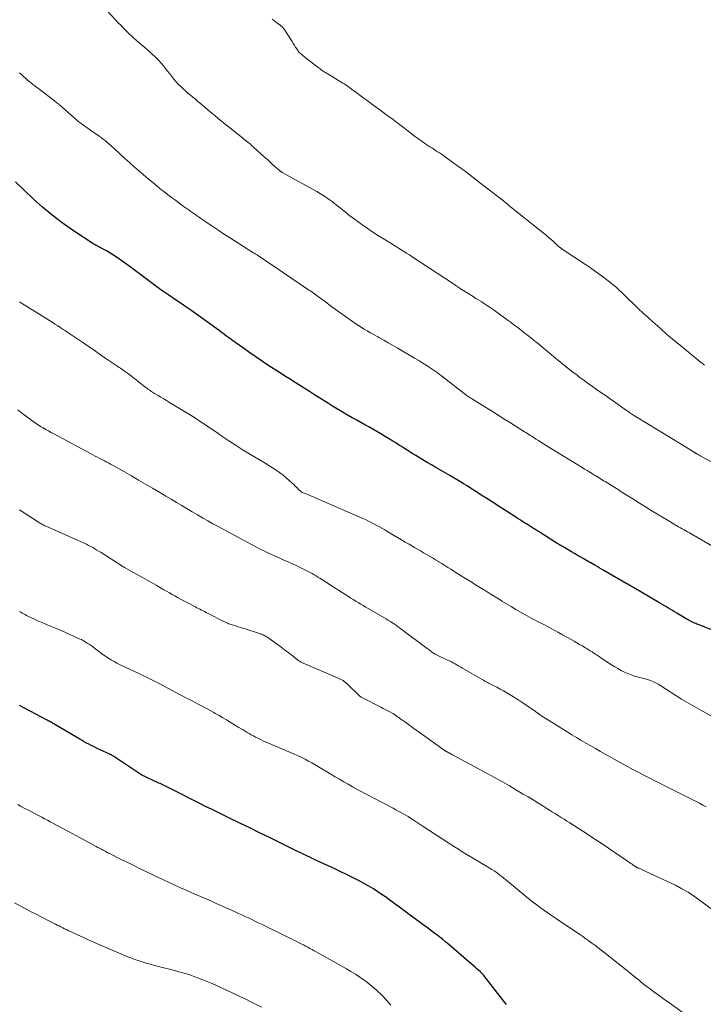
# Model space of a CAD drawing. Units: feet. Extents: x 1995000 to 2000029, y 550000 to 555000.
# Drawn here: x 1996350 to 1996508, y 551508 to 551736 of the extents above; entities that cross this region are included whole.
import ezdxf

# ---------------------------------------------------------------- set-up
doc = ezdxf.new("R2010")
doc.units = ezdxf.units.FT
doc.header["$LTSCALE"] = 100
doc.header["$MEASUREMENT"] = 0
doc.layers.add('CONTOUR INDEX', color=32, linetype='Continuous', lineweight=25)
doc.layers.add('CONTOUR INTERMEDIATE', color=40, linetype='Continuous', lineweight=15)

msp = doc.modelspace()

# ---------------------------------------------------------------- linework, layer by layer
at = {"layer": 'CONTOUR INDEX', "flags": 128}
for points, elevation in [([(1996511.04, 551594.57), (1996506.74, 551596.23), (1996506.44, 551596.35), (1996506.15, 551596.47), (1996505.85, 551596.6), (1996505.56, 551596.73), (1996505.29, 551596.85), (1996505.14, 551596.93), (1996504.98, 551597), (1996504.83, 551597.08), (1996504.68, 551597.16), (1996504.53, 551597.25), (1996504.38, 551597.33), (1996504.23, 551597.42), (1996504.09, 551597.51), (1996501.8, 551598.88), (1996501.28, 551599.19), (1996500.76, 551599.5), (1996500.25, 551599.82), (1996499.73, 551600.13), (1996499.21, 551600.45), (1996498.69, 551600.76), (1996498.17, 551601.07), (1996497.65, 551601.37), (1996491.73, 551604.83), (1996491.52, 551604.95), (1996491.31, 551605.07), (1996491.11, 551605.19), (1996490.9, 551605.31), (1996490.69, 551605.43), (1996490.48, 551605.55), (1996490.28, 551605.67), (1996490.07, 551605.79), (1996484.88, 551608.78), (1996484.35, 551609.09), (1996483.83, 551609.39), (1996483.3, 551609.7), (1996482.77, 551610), (1996481.88, 551610.52), (1996481.8, 551610.57), (1996481.72, 551610.62), (1996481.65, 551610.66), (1996481.57, 551610.71), (1996481.49, 551610.75), (1996481.41, 551610.8), (1996481.33, 551610.84), (1996481.26, 551610.89), (1996480.07, 551611.58), (1996479.39, 551611.96), (1996478.72, 551612.35), (1996478.05, 551612.74), (1996477.38, 551613.13), (1996475.6, 551614.15), (1996475.38, 551614.27), (1996475.16, 551614.4), (1996474.93, 551614.54), (1996474.71, 551614.67), (1996474.49, 551614.8), (1996474.27, 551614.94), (1996474.05, 551615.07), (1996473.84, 551615.21), (1996469.86, 551617.74), (1996469.61, 551617.89), (1996469.36, 551618.05), (1996469.11, 551618.21), (1996468.86, 551618.37), (1996468.83, 551618.39), (1996468.6, 551618.54), (1996468.36, 551618.69), (1996468.13, 551618.84), (1996467.9, 551618.98), (1996467.66, 551619.13), (1996467.43, 551619.28), (1996467.19, 551619.42), (1996466.96, 551619.57), (1996466.36, 551619.94), (1996465.83, 551620.27), (1996465.31, 551620.61), (1996464.78, 551620.94), (1996464.25, 551621.28), (1996461.46, 551623.07), (1996460.22, 551623.87), (1996458.98, 551624.67), (1996457.74, 551625.47), (1996456.5, 551626.27), (1996455.63, 551626.83), (1996454.82, 551627.35), (1996454.01, 551627.86), (1996453.2, 551628.37), (1996452.38, 551628.87), (1996452.28, 551628.93), (1996451.51, 551629.39), (1996450.73, 551629.86), (1996449.95, 551630.32), (1996449.17, 551630.77), (1996445.95, 551632.64), (1996444.95, 551633.23), (1996443.95, 551633.82), (1996442.95, 551634.42), (1996441.96, 551635.02), (1996441.31, 551635.42), (1996440.65, 551635.83), (1996439.99, 551636.24), (1996439.33, 551636.66), (1996438.67, 551637.07), (1996438.01, 551637.49), (1996437.35, 551637.91), (1996436.69, 551638.33), (1996436.03, 551638.74), (1996434.99, 551639.39), (1996434.09, 551639.94), (1996433.19, 551640.48), (1996432.28, 551641.01), (1996431.36, 551641.53), (1996430.44, 551642.04), (1996429.52, 551642.56), (1996428.6, 551643.07), (1996427.68, 551643.59), (1996426.61, 551644.19), (1996425.15, 551645.02), (1996423.71, 551645.86), (1996422.28, 551646.73), (1996420.86, 551647.61), (1996419.06, 551648.75), (1996417.86, 551649.51), (1996416.66, 551650.27), (1996415.46, 551651.03), (1996414.26, 551651.79), (1996412.56, 551652.87), (1996412.21, 551653.09), (1996411.86, 551653.32), (1996411.51, 551653.54), (1996411.15, 551653.76), (1996410.8, 551653.98), (1996410.45, 551654.2), (1996410.1, 551654.42), (1996409.75, 551654.65), (1996407.31, 551656.23), (1996405.81, 551657.21), (1996404.32, 551658.21), (1996402.85, 551659.23), (1996401.38, 551660.27), (1996399.38, 551661.7), (1996398.93, 551662.03), (1996398.47, 551662.36), (1996398.02, 551662.7), (1996397.57, 551663.04), (1996397.12, 551663.37), (1996396.67, 551663.71), (1996396.21, 551664.04), (1996395.76, 551664.38), (1996390.29, 551668.32), (1996389.19, 551669.1), (1996388.09, 551669.87), (1996386.98, 551670.63), (1996385.86, 551671.38), (1996384.08, 551672.56), (1996383.85, 551672.72), (1996383.62, 551672.87), (1996383.39, 551673.03), (1996383.16, 551673.18), (1996382.94, 551673.34), (1996382.71, 551673.5), (1996382.49, 551673.66), (1996382.27, 551673.83), (1996380.08, 551675.46), (1996378.85, 551676.38), (1996377.62, 551677.3), (1996376.39, 551678.21), (1996375.15, 551679.12), (1996373.82, 551680.1), (1996373.25, 551680.52), (1996372.67, 551680.93), (1996372.08, 551681.33), (1996371.49, 551681.72), (1996370.89, 551682.1), (1996370.28, 551682.47), (1996369.66, 551682.83), (1996369.04, 551683.17), (1996367.22, 551684.16), (1996367.13, 551684.2), (1996367.04, 551684.25), (1996366.95, 551684.3), (1996366.86, 551684.34), (1996366.77, 551684.39), (1996366.68, 551684.44), (1996366.59, 551684.49), (1996366.51, 551684.55), (1996361.79, 551687.67), (1996359.39, 551689.35), (1996357.06, 551691.11), (1996354.83, 551692.99), (1996352.66, 551694.95), (1996348.58, 551698.83)], 920), ([(1996462.34, 551508.2), (1996461.96, 551508.67), (1996457.1, 551514.89), (1996457, 551515), (1996456.9, 551515.12), (1996456.8, 551515.24), (1996456.7, 551515.35), (1996456.6, 551515.46), (1996456.49, 551515.57), (1996456.38, 551515.67), (1996456.27, 551515.78), (1996455.54, 551516.42), (1996455.06, 551516.83), (1996454.58, 551517.25), (1996454.1, 551517.67), (1996453.62, 551518.08), (1996448.95, 551522.08), (1996448.27, 551522.66), (1996447.57, 551523.24), (1996446.87, 551523.8), (1996446.17, 551524.36), (1996445.45, 551524.9), (1996444.74, 551525.45), (1996444.01, 551525.98), (1996443.29, 551526.52), (1996439.51, 551529.28), (1996438.52, 551530.01), (1996437.52, 551530.74), (1996436.52, 551531.48), (1996435.52, 551532.21), (1996435.47, 551532.25), (1996434.5, 551532.96), (1996433.51, 551533.65), (1996432.5, 551534.32), (1996431.49, 551534.97), (1996430.46, 551535.59), (1996429.41, 551536.2), (1996428.35, 551536.76), (1996427.27, 551537.31), (1996421.91, 551539.91), (1996421.06, 551540.32), (1996420.21, 551540.73), (1996419.36, 551541.12), (1996418.5, 551541.52), (1996417.85, 551541.82), (1996417.32, 551542.06), (1996416.79, 551542.31), (1996416.26, 551542.56), (1996415.74, 551542.81), (1996415.21, 551543.06), (1996414.69, 551543.31), (1996414.16, 551543.57), (1996413.64, 551543.82), (1996409.72, 551545.75), (1996407.43, 551546.87), (1996405.15, 551547.99), (1996402.86, 551549.11), (1996400.56, 551550.22), (1996397.84, 551551.55), (1996396.91, 551552), (1996395.98, 551552.45), (1996395.05, 551552.91), (1996394.12, 551553.36), (1996392.6, 551554.11), (1996392.43, 551554.19), (1996392.27, 551554.27), (1996392.1, 551554.35), (1996391.94, 551554.44), (1996391.78, 551554.52), (1996391.61, 551554.6), (1996391.45, 551554.69), (1996391.29, 551554.77), (1996384.28, 551558.34), (1996383.98, 551558.49), (1996383.67, 551558.64), (1996383.37, 551558.8), (1996383.06, 551558.95), (1996382.75, 551559.1), (1996382.45, 551559.24), (1996382.14, 551559.39), (1996381.83, 551559.53), (1996379.04, 551560.8), (1996378.88, 551560.88), (1996378.71, 551560.96), (1996378.54, 551561.04), (1996378.37, 551561.12), (1996378.18, 551561.21), (1996378.1, 551561.24), (1996378.03, 551561.28), (1996377.96, 551561.31), (1996377.89, 551561.35), (1996377.82, 551561.39), (1996377.75, 551561.44), (1996377.68, 551561.48), (1996377.62, 551561.52), (1996371.36, 551565.68), (1996371.25, 551565.75), (1996371.14, 551565.82), (1996371.02, 551565.89), (1996370.91, 551565.95), (1996370.8, 551566.02), (1996370.68, 551566.08), (1996370.56, 551566.13), (1996370.44, 551566.19), (1996367.69, 551567.47), (1996367.16, 551567.72), (1996366.63, 551567.98), (1996366.1, 551568.24), (1996365.58, 551568.51), (1996365.06, 551568.79), (1996364.54, 551569.08), (1996364.03, 551569.37), (1996363.52, 551569.66), (1996357.72, 551573.09), (1996357.5, 551573.22), (1996357.28, 551573.35), (1996357.06, 551573.47), (1996356.84, 551573.6), (1996356.62, 551573.72), (1996356.4, 551573.84), (1996356.17, 551573.96), (1996355.95, 551574.08), (1996349.53, 551577.46)], 900)]:
    msp.add_lwpolyline(points, dxfattribs=dict(at, elevation=elevation))
at = {"layer": 'CONTOUR INTERMEDIATE', "flags": 128}
for points, elevation in [([(1996512.05, 551632.72), (1996507.34, 551635.29), (1996507.16, 551635.39), (1996506.98, 551635.49), (1996506.8, 551635.59), (1996506.62, 551635.69), (1996506.42, 551635.81), (1996506.34, 551635.86), (1996506.26, 551635.9), (1996506.19, 551635.95), (1996506.11, 551636), (1996506.04, 551636.04), (1996505.96, 551636.09), (1996505.88, 551636.14), (1996505.81, 551636.18), (1996502.39, 551638.27), (1996500.62, 551639.35), (1996498.84, 551640.43), (1996497.07, 551641.52), (1996495.3, 551642.6), (1996492, 551644.61), (1996491.87, 551644.68), (1996491.75, 551644.76), (1996491.62, 551644.84), (1996491.5, 551644.92), (1996491.37, 551645.01), (1996491.25, 551645.09), (1996491.13, 551645.17), (1996491, 551645.26), (1996490.87, 551645.35), (1996490.68, 551645.48), (1996490.49, 551645.61), (1996490.3, 551645.75), (1996490.12, 551645.88), (1996487.1, 551648.02), (1996486.13, 551648.7), (1996485.16, 551649.39), (1996484.18, 551650.07), (1996483.21, 551650.75), (1996482.24, 551651.44), (1996481.27, 551652.13), (1996480.31, 551652.83), (1996479.35, 551653.54), (1996478.7, 551654.03), (1996477.42, 551655), (1996476.16, 551655.98), (1996474.91, 551656.98), (1996473.67, 551657.99), (1996469.32, 551661.59), (1996468.88, 551661.95), (1996468.44, 551662.31), (1996468, 551662.67), (1996467.56, 551663.03), (1996467.12, 551663.38), (1996466.68, 551663.74), (1996466.23, 551664.09), (1996465.78, 551664.43), (1996465.38, 551664.75), (1996464.72, 551665.24), (1996464.06, 551665.74), (1996463.4, 551666.23), (1996462.74, 551666.72), (1996459.87, 551668.8), (1996459.23, 551669.26), (1996458.58, 551669.71), (1996457.92, 551670.15), (1996457.26, 551670.58), (1996456.59, 551671.01), (1996455.93, 551671.43), (1996455.26, 551671.85), (1996454.59, 551672.27), (1996451.67, 551674.09), (1996451.63, 551674.12), (1996451.58, 551674.14), (1996451.54, 551674.17), (1996451.49, 551674.2), (1996451.45, 551674.23), (1996451.41, 551674.27), (1996451.36, 551674.3), (1996451.32, 551674.33), (1996451.03, 551674.53), (1996450.85, 551674.66), (1996450.66, 551674.78), (1996450.47, 551674.91), (1996450.28, 551675.04), (1996440.46, 551681.51), (1996439.83, 551681.92), (1996439.2, 551682.33), (1996438.57, 551682.73), (1996437.93, 551683.13), (1996437.29, 551683.52), (1996436.65, 551683.91), (1996436.01, 551684.3), (1996435.37, 551684.69), (1996433.99, 551685.54), (1996432.67, 551686.36), (1996431.37, 551687.21), (1996430.08, 551688.08), (1996428.8, 551688.97), (1996427.11, 551690.18), (1996426.5, 551690.63), (1996425.91, 551691.09), (1996425.32, 551691.56), (1996424.74, 551692.05), (1996424.17, 551692.53), (1996423.58, 551693.01), (1996422.99, 551693.48), (1996422.39, 551693.94), (1996421.91, 551694.3), (1996421.05, 551694.92), (1996420.17, 551695.51), (1996419.27, 551696.07), (1996418.36, 551696.6), (1996410.36, 551701.05), (1996410.28, 551701.09), (1996410.21, 551701.14), (1996410.13, 551701.19), (1996410.05, 551701.24), (1996409.98, 551701.29), (1996409.91, 551701.35), (1996409.83, 551701.41), (1996409.77, 551701.47), (1996408.69, 551702.43), (1996408.08, 551702.98), (1996407.48, 551703.52), (1996406.87, 551704.07), (1996406.27, 551704.61), (1996403.59, 551707.04), (1996403.29, 551707.3), (1996403, 551707.55), (1996402.7, 551707.8), (1996402.4, 551708.04), (1996402.09, 551708.29), (1996401.79, 551708.53), (1996401.48, 551708.77), (1996401.18, 551709.02), (1996395.65, 551713.46), (1996394.84, 551714.12), (1996394.04, 551714.79), (1996393.24, 551715.47), (1996392.45, 551716.15), (1996392, 551716.54), (1996391.43, 551717.03), (1996390.86, 551717.51), (1996390.28, 551717.99), (1996389.7, 551718.47), (1996389.12, 551718.95), (1996388.55, 551719.43), (1996387.99, 551719.93), (1996387.43, 551720.44), (1996386.86, 551720.96), (1996386.3, 551721.51), (1996385.77, 551722.08), (1996385.26, 551722.67), (1996384.78, 551723.28), (1996384.31, 551723.91), (1996383.83, 551724.53), (1996383.35, 551725.15), (1996382.86, 551725.76), (1996382.35, 551726.36), (1996381.83, 551726.94), (1996381.28, 551727.5), (1996380.71, 551728.03), (1996380.51, 551728.21), (1996379.83, 551728.82), (1996379.14, 551729.43), (1996378.45, 551730.04), (1996377.76, 551730.64), (1996376.62, 551731.63), (1996376.08, 551732.11), (1996375.55, 551732.6), (1996375.02, 551733.09), (1996374.5, 551733.59), (1996373.99, 551734.1), (1996373.48, 551734.61), (1996372.98, 551735.13), (1996372.49, 551735.66), (1996368.21, 551740.3)], 928), ([(1996508.18, 551656.39), (1996507.92, 551656.6), (1996507.65, 551656.8), (1996507.38, 551657.02), (1996507.12, 551657.23), (1996502.23, 551661.23), (1996500.82, 551662.4), (1996499.43, 551663.58), (1996498.05, 551664.78), (1996496.68, 551665.99), (1996496.28, 551666.35), (1996495.13, 551667.4), (1996493.99, 551668.45), (1996492.85, 551669.52), (1996491.73, 551670.59), (1996490.55, 551671.73), (1996490.02, 551672.24), (1996489.49, 551672.75), (1996488.95, 551673.25), (1996488.41, 551673.76), (1996487.87, 551674.25), (1996487.31, 551674.74), (1996486.74, 551675.21), (1996486.17, 551675.66), (1996485.15, 551676.45), (1996484.04, 551677.28), (1996482.93, 551678.1), (1996481.8, 551678.89), (1996480.65, 551679.67), (1996475.2, 551683.27), (1996475.05, 551683.38), (1996474.89, 551683.49), (1996474.75, 551683.6), (1996474.6, 551683.72), (1996474.46, 551683.84), (1996474.32, 551683.96), (1996474.18, 551684.09), (1996474.04, 551684.21), (1996473.18, 551685.01), (1996472.6, 551685.53), (1996472.02, 551686.04), (1996471.43, 551686.54), (1996470.83, 551687.03), (1996462.88, 551693.4), (1996462.63, 551693.61), (1996462.37, 551693.82), (1996462.12, 551694.03), (1996461.87, 551694.24), (1996461.47, 551694.57), (1996461.41, 551694.61), (1996461.36, 551694.66), (1996461.31, 551694.7), (1996461.26, 551694.74), (1996461.21, 551694.78), (1996461.16, 551694.83), (1996461.1, 551694.87), (1996461.05, 551694.91), (1996455.1, 551699.5), (1996453.81, 551700.48), (1996452.52, 551701.46), (1996451.22, 551702.42), (1996449.91, 551703.37), (1996448.16, 551704.63), (1996447.72, 551704.94), (1996447.28, 551705.24), (1996446.83, 551705.54), (1996446.38, 551705.83), (1996445.92, 551706.11), (1996445.47, 551706.4), (1996445.02, 551706.7), (1996444.58, 551706.99), (1996443.68, 551707.6), (1996442.79, 551708.21), (1996441.92, 551708.83), (1996441.05, 551709.47), (1996440.19, 551710.12), (1996439.57, 551710.6), (1996438.41, 551711.5), (1996437.24, 551712.39), (1996436.06, 551713.28), (1996434.88, 551714.15), (1996434.33, 551714.56), (1996433.01, 551715.53), (1996431.7, 551716.5), (1996430.38, 551717.46), (1996429.07, 551718.43), (1996427.1, 551719.88), (1996426.77, 551720.12), (1996426.44, 551720.36), (1996426.11, 551720.6), (1996425.77, 551720.84), (1996425.44, 551721.08), (1996425.1, 551721.31), (1996424.75, 551721.53), (1996424.4, 551721.75), (1996420.81, 551723.93), (1996420.57, 551724.08), (1996420.33, 551724.23), (1996420.1, 551724.38), (1996419.86, 551724.53), (1996419.63, 551724.69), (1996419.4, 551724.85), (1996419.17, 551725.01), (1996418.95, 551725.18), (1996415.78, 551727.62), (1996415.56, 551727.8), (1996415.34, 551727.97), (1996415.12, 551728.15), (1996414.9, 551728.34), (1996414.54, 551728.64), (1996414.51, 551728.67), (1996414.47, 551728.71), (1996414.43, 551728.74), (1996414.39, 551728.78), (1996414.36, 551728.82), (1996414.32, 551728.86), (1996414.29, 551728.9), (1996414.26, 551728.94), (1996413.76, 551729.68), (1996413.48, 551730.1), (1996413.21, 551730.51), (1996412.94, 551730.93), (1996412.67, 551731.35), (1996411, 551734.01), (1996410.88, 551734.18), (1996410.76, 551734.34), (1996410.63, 551734.49), (1996410.49, 551734.64), (1996410.35, 551734.78), (1996410.2, 551734.91), (1996410.04, 551735.04), (1996409.89, 551735.16), (1996409.35, 551735.57), (1996408.92, 551735.89), (1996408.5, 551736.22), (1996408.08, 551736.56)], 932), ([(1996511.37, 551613.62), (1996505.13, 551617.24), (1996504.71, 551617.48), (1996504.29, 551617.72), (1996503.88, 551617.96), (1996503.46, 551618.2), (1996503.04, 551618.44), (1996502.62, 551618.68), (1996502.21, 551618.92), (1996501.79, 551619.16), (1996499.77, 551620.35), (1996498.45, 551621.13), (1996497.15, 551621.91), (1996495.85, 551622.71), (1996494.55, 551623.51), (1996493.49, 551624.18), (1996492.72, 551624.65), (1996491.96, 551625.13), (1996491.2, 551625.61), (1996490.44, 551626.09), (1996489.68, 551626.57), (1996488.92, 551627.04), (1996488.16, 551627.52), (1996487.39, 551627.99), (1996485.54, 551629.15), (1996485.18, 551629.37), (1996484.83, 551629.59), (1996484.47, 551629.81), (1996484.12, 551630.03), (1996483.76, 551630.25), (1996483.41, 551630.47), (1996483.05, 551630.69), (1996482.7, 551630.91), (1996482.22, 551631.2), (1996481.62, 551631.57), (1996481.02, 551631.94), (1996480.42, 551632.3), (1996479.83, 551632.67), (1996472.13, 551637.4), (1996471.52, 551637.77), (1996470.92, 551638.15), (1996470.31, 551638.52), (1996469.71, 551638.9), (1996469.18, 551639.24), (1996468.85, 551639.45), (1996468.51, 551639.66), (1996468.18, 551639.88), (1996467.84, 551640.09), (1996467.51, 551640.31), (1996467.18, 551640.53), (1996466.84, 551640.74), (1996466.51, 551640.95), (1996464.57, 551642.17), (1996463.26, 551642.99), (1996461.95, 551643.81), (1996460.64, 551644.63), (1996459.32, 551645.44), (1996454.43, 551648.46), (1996454.19, 551648.62), (1996453.94, 551648.78), (1996453.7, 551648.95), (1996453.47, 551649.12), (1996452.53, 551649.82), (1996451.82, 551650.35), (1996451.13, 551650.88), (1996450.43, 551651.42), (1996449.74, 551651.96), (1996447.69, 551653.59), (1996447.23, 551653.95), (1996446.77, 551654.3), (1996446.3, 551654.63), (1996445.82, 551654.96), (1996444.89, 551655.59), (1996443.94, 551656.21), (1996442.98, 551656.83), (1996442.01, 551657.42), (1996441.04, 551658.01), (1996436.97, 551660.4), (1996435.96, 551660.98), (1996434.94, 551661.57), (1996433.92, 551662.14), (1996432.9, 551662.71), (1996432.5, 551662.93), (1996431.68, 551663.39), (1996430.86, 551663.86), (1996430.05, 551664.34), (1996429.24, 551664.82), (1996428.44, 551665.31), (1996427.65, 551665.82), (1996426.87, 551666.35), (1996426.1, 551666.89), (1996422.64, 551669.37), (1996421.89, 551669.92), (1996421.14, 551670.46), (1996420.39, 551671.01), (1996419.65, 551671.57), (1996418.78, 551672.21), (1996418.47, 551672.44), (1996418.16, 551672.67), (1996417.84, 551672.9), (1996417.53, 551673.12), (1996417.21, 551673.34), (1996416.89, 551673.56), (1996416.57, 551673.78), (1996416.25, 551674), (1996410.67, 551677.8), (1996409.66, 551678.49), (1996408.64, 551679.17), (1996407.62, 551679.86), (1996406.6, 551680.54), (1996404.88, 551681.69), (1996404.72, 551681.79), (1996404.56, 551681.9), (1996404.4, 551682), (1996404.24, 551682.1), (1996404.08, 551682.2), (1996403.92, 551682.3), (1996403.76, 551682.4), (1996403.6, 551682.5), (1996398.13, 551685.96), (1996396.78, 551686.83), (1996395.43, 551687.72), (1996394.09, 551688.62), (1996392.76, 551689.53), (1996391.01, 551690.76), (1996390.56, 551691.07), (1996390.12, 551691.38), (1996389.68, 551691.69), (1996389.23, 551692), (1996388.79, 551692.31), (1996388.35, 551692.62), (1996387.91, 551692.93), (1996387.46, 551693.24), (1996386.52, 551693.91), (1996385.62, 551694.57), (1996384.72, 551695.24), (1996383.83, 551695.92), (1996382.95, 551696.61), (1996382.53, 551696.95), (1996381.44, 551697.82), (1996380.37, 551698.69), (1996379.3, 551699.58), (1996378.24, 551700.48), (1996378.19, 551700.52), (1996377.11, 551701.45), (1996376.04, 551702.38), (1996374.98, 551703.33), (1996373.93, 551704.28), (1996371.43, 551706.58), (1996371.02, 551706.95), (1996370.6, 551707.33), (1996370.19, 551707.7), (1996369.77, 551708.07), (1996369.34, 551708.43), (1996368.91, 551708.78), (1996368.46, 551709.12), (1996368.01, 551709.44), (1996365.71, 551711.01), (1996365.32, 551711.28), (1996364.93, 551711.54), (1996364.55, 551711.81), (1996364.16, 551712.08), (1996363.79, 551712.36), (1996363.41, 551712.64), (1996363.05, 551712.94), (1996362.7, 551713.24), (1996359.49, 551716.07), (1996359.38, 551716.18), (1996359.26, 551716.28), (1996359.14, 551716.39), (1996359.02, 551716.49), (1996358.9, 551716.6), (1996358.78, 551716.7), (1996358.66, 551716.8), (1996358.54, 551716.9), (1996358.39, 551717.02), (1996358.2, 551717.18), (1996358, 551717.34), (1996357.8, 551717.49), (1996357.6, 551717.64), (1996353.98, 551720.38), (1996353.53, 551720.72), (1996353.08, 551721.07), (1996352.64, 551721.42), (1996352.2, 551721.77), (1996351.76, 551722.12), (1996351.32, 551722.48), (1996350.9, 551722.85), (1996350.48, 551723.23), (1996350.12, 551723.56), (1996349.52, 551724.1)], 924), ([(1996512.61, 551573.51), (1996507.17, 551576.47), (1996506.08, 551577.07), (1996505, 551577.69), (1996503.94, 551578.34), (1996502.88, 551578.99), (1996497.85, 551582.19), (1996497.43, 551582.45), (1996497, 551582.68), (1996496.56, 551582.9), (1996496.11, 551583.1), (1996495.65, 551583.28), (1996495.19, 551583.45), (1996494.72, 551583.6), (1996494.24, 551583.73), (1996492.83, 551584.08), (1996492.01, 551584.32), (1996491.2, 551584.58), (1996490.41, 551584.9), (1996489.63, 551585.24), (1996488.87, 551585.63), (1996488.12, 551586.04), (1996487.39, 551586.47), (1996486.67, 551586.93), (1996484.21, 551588.56), (1996483.8, 551588.83), (1996483.39, 551589.1), (1996482.98, 551589.37), (1996482.57, 551589.64), (1996482.16, 551589.9), (1996481.75, 551590.16), (1996481.33, 551590.42), (1996480.91, 551590.68), (1996480.51, 551590.92), (1996479.9, 551591.29), (1996479.27, 551591.65), (1996478.65, 551592.02), (1996478.02, 551592.37), (1996477.31, 551592.77), (1996476.33, 551593.33), (1996475.34, 551593.88), (1996474.34, 551594.42), (1996473.35, 551594.95), (1996471.69, 551595.85), (1996471.11, 551596.15), (1996470.53, 551596.46), (1996469.96, 551596.76), (1996469.38, 551597.07), (1996468.8, 551597.37), (1996468.23, 551597.68), (1996467.65, 551597.99), (1996467.08, 551598.31), (1996465.59, 551599.15), (1996464.49, 551599.77), (1996463.4, 551600.41), (1996462.32, 551601.06), (1996461.25, 551601.71), (1996461.07, 551601.82), (1996460.09, 551602.43), (1996459.1, 551603.04), (1996458.12, 551603.65), (1996457.14, 551604.27), (1996456.97, 551604.38), (1996456.07, 551604.94), (1996455.17, 551605.49), (1996454.27, 551606.05), (1996453.38, 551606.61), (1996453.35, 551606.62), (1996452.47, 551607.17), (1996451.58, 551607.72), (1996450.7, 551608.27), (1996449.81, 551608.83), (1996449.45, 551609.06), (1996448.75, 551609.5), (1996448.05, 551609.94), (1996447.34, 551610.38), (1996446.64, 551610.82), (1996446.6, 551610.84), (1996445.91, 551611.26), (1996445.22, 551611.68), (1996444.52, 551612.09), (1996443.81, 551612.5), (1996443.11, 551612.9), (1996442.41, 551613.31), (1996441.7, 551613.72), (1996441, 551614.12), (1996440.64, 551614.33), (1996439.75, 551614.85), (1996438.87, 551615.36), (1996437.99, 551615.89), (1996437.11, 551616.41), (1996434.86, 551617.77), (1996434.16, 551618.19), (1996433.45, 551618.6), (1996432.73, 551619), (1996432.01, 551619.39), (1996431.28, 551619.77), (1996430.55, 551620.14), (1996429.8, 551620.49), (1996429.06, 551620.82), (1996417.19, 551625.97), (1996416.81, 551626.13), (1996416.43, 551626.29), (1996416.05, 551626.45), (1996415.67, 551626.61), (1996415.03, 551626.87), (1996414.98, 551626.9), (1996414.92, 551626.92), (1996414.86, 551626.95), (1996414.8, 551626.98), (1996414.75, 551627.02), (1996414.7, 551627.06), (1996414.65, 551627.1), (1996414.6, 551627.14), (1996414.17, 551627.58), (1996413.92, 551627.84), (1996413.65, 551628.1), (1996413.39, 551628.36), (1996413.12, 551628.61), (1996412.08, 551629.58), (1996411.33, 551630.24), (1996410.56, 551630.88), (1996409.76, 551631.48), (1996408.94, 551632.05), (1996408.1, 551632.6), (1996407.25, 551633.14), (1996406.4, 551633.66), (1996405.54, 551634.18), (1996403.03, 551635.67), (1996401.35, 551636.7), (1996399.68, 551637.74), (1996398.04, 551638.82), (1996396.4, 551639.92), (1996394.68, 551641.11), (1996393.92, 551641.63), (1996393.16, 551642.15), (1996392.39, 551642.67), (1996391.63, 551643.19), (1996390.86, 551643.7), (1996390.09, 551644.21), (1996389.31, 551644.7), (1996388.52, 551645.18), (1996384.24, 551647.74), (1996383.58, 551648.14), (1996382.93, 551648.53), (1996382.27, 551648.93), (1996381.61, 551649.32), (1996380.83, 551649.79), (1996380.57, 551649.95), (1996380.3, 551650.12), (1996380.05, 551650.29), (1996379.79, 551650.46), (1996379.53, 551650.64), (1996379.28, 551650.82), (1996379.04, 551651), (1996378.79, 551651.19), (1996378.19, 551651.66), (1996377.64, 551652.08), (1996377.1, 551652.51), (1996376.56, 551652.94), (1996376.02, 551653.36), (1996375.06, 551654.12), (1996374.92, 551654.23), (1996374.77, 551654.34), (1996374.63, 551654.45), (1996374.48, 551654.56), (1996374.33, 551654.67), (1996374.18, 551654.77), (1996374.03, 551654.88), (1996373.88, 551654.98), (1996373.55, 551655.21), (1996373.23, 551655.43), (1996372.91, 551655.64), (1996372.6, 551655.86), (1996372.28, 551656.07), (1996370, 551657.63), (1996368.55, 551658.62), (1996367.09, 551659.61), (1996365.63, 551660.6), (1996364.18, 551661.59), (1996360.49, 551664.08), (1996360.07, 551664.37), (1996359.64, 551664.65), (1996359.21, 551664.94), (1996358.78, 551665.22), (1996358.38, 551665.48), (1996357.74, 551665.89), (1996357.11, 551666.3), (1996356.47, 551666.7), (1996355.83, 551667.11), (1996350.01, 551670.73), (1996349.52, 551671.04)], 916), ([(1996508.61, 551553.99), (1996507.83, 551554.43), (1996507.05, 551554.85), (1996506.27, 551555.26), (1996505.48, 551555.66), (1996503.67, 551556.57), (1996502.11, 551557.35), (1996500.54, 551558.13), (1996498.98, 551558.91), (1996497.41, 551559.69), (1996496.84, 551559.98), (1996495.56, 551560.62), (1996494.29, 551561.28), (1996493.02, 551561.94), (1996491.75, 551562.62), (1996490.49, 551563.3), (1996489.23, 551563.99), (1996487.97, 551564.68), (1996486.72, 551565.37), (1996485.18, 551566.23), (1996484.07, 551566.86), (1996482.95, 551567.49), (1996481.85, 551568.13), (1996480.74, 551568.77), (1996479.64, 551569.41), (1996478.54, 551570.07), (1996477.45, 551570.73), (1996476.36, 551571.4), (1996472.06, 551574.07), (1996471.68, 551574.31), (1996471.29, 551574.55), (1996470.91, 551574.8), (1996470.53, 551575.05), (1996470.16, 551575.31), (1996469.78, 551575.56), (1996469.41, 551575.82), (1996469.03, 551576.08), (1996466.14, 551578.08), (1996465.41, 551578.58), (1996464.67, 551579.06), (1996463.92, 551579.53), (1996463.17, 551579.99), (1996462.4, 551580.44), (1996461.64, 551580.88), (1996460.86, 551581.3), (1996460.08, 551581.71), (1996459.09, 551582.22), (1996458.79, 551582.37), (1996458.49, 551582.53), (1996458.19, 551582.68), (1996457.9, 551582.84), (1996457.6, 551583), (1996457.31, 551583.16), (1996457.02, 551583.33), (1996456.73, 551583.49), (1996452.15, 551586.15), (1996451.72, 551586.4), (1996451.29, 551586.64), (1996450.86, 551586.88), (1996450.43, 551587.12), (1996450, 551587.36), (1996449.56, 551587.59), (1996449.12, 551587.81), (1996448.67, 551588.02), (1996446.57, 551589.02), (1996446.42, 551589.1), (1996446.26, 551589.17), (1996446.11, 551589.24), (1996445.96, 551589.32), (1996445.76, 551589.42), (1996445.71, 551589.44), (1996445.66, 551589.47), (1996445.62, 551589.49), (1996445.57, 551589.52), (1996445.53, 551589.55), (1996445.48, 551589.58), (1996445.44, 551589.61), (1996445.4, 551589.64), (1996444.98, 551589.95), (1996444.73, 551590.14), (1996444.48, 551590.33), (1996444.23, 551590.51), (1996443.98, 551590.7), (1996437.84, 551595.29), (1996437.43, 551595.6), (1996437.01, 551595.89), (1996436.59, 551596.18), (1996436.17, 551596.47), (1996435.74, 551596.75), (1996435.31, 551597.02), (1996434.87, 551597.29), (1996434.44, 551597.55), (1996430.28, 551599.97), (1996429.71, 551600.31), (1996429.13, 551600.65), (1996428.56, 551600.98), (1996427.99, 551601.33), (1996427.42, 551601.67), (1996426.85, 551602.02), (1996426.29, 551602.37), (1996425.73, 551602.73), (1996424.47, 551603.53), (1996423.43, 551604.2), (1996422.38, 551604.87), (1996421.34, 551605.54), (1996420.3, 551606.2), (1996419.1, 551606.97), (1996418.66, 551607.25), (1996418.21, 551607.53), (1996417.76, 551607.8), (1996417.3, 551608.06), (1996416.84, 551608.32), (1996416.38, 551608.57), (1996415.91, 551608.81), (1996415.44, 551609.04), (1996413.77, 551609.83), (1996412.78, 551610.29), (1996411.79, 551610.75), (1996410.79, 551611.2), (1996409.8, 551611.65), (1996408.99, 551612.01), (1996408.39, 551612.28), (1996407.8, 551612.55), (1996407.21, 551612.83), (1996406.62, 551613.11), (1996406.04, 551613.39), (1996405.46, 551613.68), (1996404.88, 551613.98), (1996404.3, 551614.28), (1996396.71, 551618.32), (1996395.52, 551618.96), (1996394.34, 551619.6), (1996393.16, 551620.26), (1996391.99, 551620.92), (1996391.93, 551620.96), (1996390.74, 551621.65), (1996389.55, 551622.35), (1996388.36, 551623.05), (1996387.17, 551623.76), (1996387.09, 551623.81), (1996385.87, 551624.55), (1996384.64, 551625.28), (1996383.41, 551626.02), (1996382.19, 551626.75), (1996380.35, 551627.84), (1996378.73, 551628.79), (1996377.11, 551629.74), (1996375.48, 551630.68), (1996373.85, 551631.61), (1996371.24, 551633.09), (1996370.9, 551633.27), (1996370.57, 551633.45), (1996370.24, 551633.63), (1996369.9, 551633.81), (1996369.57, 551633.98), (1996369.23, 551634.16), (1996368.89, 551634.33), (1996368.56, 551634.51), (1996368.13, 551634.73), (1996367.58, 551635.02), (1996367.03, 551635.31), (1996366.48, 551635.6), (1996365.93, 551635.9), (1996357.47, 551640.44), (1996356.85, 551640.78), (1996356.23, 551641.12), (1996355.62, 551641.46), (1996355.01, 551641.81), (1996354.4, 551642.17), (1996353.81, 551642.54), (1996353.22, 551642.93), (1996352.65, 551643.33), (1996351.44, 551644.21), (1996350.28, 551645.09), (1996349.14, 551645.98)], 912), ([(1996510.05, 551530.13), (1996507.28, 551532.26), (1996505.88, 551533.26), (1996504.45, 551534.2), (1996502.96, 551535.04), (1996501.44, 551535.82), (1996494.61, 551539.03), (1996494.3, 551539.18), (1996493.98, 551539.32), (1996493.67, 551539.46), (1996493.35, 551539.6), (1996492.95, 551539.77), (1996492.84, 551539.82), (1996492.72, 551539.88), (1996492.61, 551539.94), (1996492.5, 551540), (1996492.39, 551540.06), (1996492.28, 551540.13), (1996492.18, 551540.2), (1996492.07, 551540.27), (1996491.71, 551540.52), (1996491.42, 551540.71), (1996491.14, 551540.91), (1996490.85, 551541.1), (1996490.57, 551541.29), (1996485.98, 551544.41), (1996484.28, 551545.55), (1996482.57, 551546.68), (1996480.85, 551547.8), (1996479.13, 551548.91), (1996477.01, 551550.27), (1996476.34, 551550.69), (1996475.67, 551551.12), (1996475, 551551.54), (1996474.33, 551551.96), (1996473.65, 551552.38), (1996472.98, 551552.8), (1996472.31, 551553.22), (1996471.64, 551553.64), (1996470.74, 551554.21), (1996469.62, 551554.91), (1996468.49, 551555.61), (1996467.36, 551556.3), (1996466.23, 551556.98), (1996464.68, 551557.89), (1996463.04, 551558.86), (1996461.38, 551559.81), (1996459.71, 551560.74), (1996458.04, 551561.65), (1996449.79, 551566.09), (1996449.59, 551566.2), (1996449.38, 551566.31), (1996449.18, 551566.42), (1996448.97, 551566.52), (1996448.6, 551566.72), (1996448.58, 551566.73), (1996448.56, 551566.74), (1996448.54, 551566.75), (1996448.52, 551566.76), (1996448.44, 551566.8), (1996448.42, 551566.81), (1996448.41, 551566.83), (1996448.39, 551566.84), (1996448.37, 551566.85), (1996448.3, 551566.89), (1996448.25, 551566.92), (1996448.2, 551566.95), (1996448.15, 551566.98), (1996448.1, 551567.02), (1996441.84, 551571.48), (1996440.89, 551572.15), (1996439.95, 551572.83), (1996439, 551573.52), (1996438.05, 551574.2), (1996436.19, 551575.55), (1996436.08, 551575.63), (1996436.02, 551575.66), (1996435.15, 551576.11), (1996434.7, 551576.35), (1996434.25, 551576.58), (1996433.8, 551576.81), (1996433.35, 551577.04), (1996428.8, 551579.37), (1996428.7, 551579.42), (1996428.61, 551579.47), (1996428.51, 551579.53), (1996428.43, 551579.59), (1996428.34, 551579.66), (1996428.26, 551579.73), (1996428.17, 551579.8), (1996428.1, 551579.88), (1996425.58, 551582.37), (1996425.31, 551582.61), (1996425.04, 551582.84), (1996424.75, 551583.06), (1996424.46, 551583.26), (1996424.15, 551583.45), (1996423.83, 551583.62), (1996423.51, 551583.78), (1996423.18, 551583.93), (1996415.26, 551587.31), (1996415.08, 551587.39), (1996414.91, 551587.47), (1996414.74, 551587.56), (1996414.57, 551587.66), (1996414.41, 551587.76), (1996414.25, 551587.86), (1996414.1, 551587.97), (1996413.94, 551588.09), (1996412.6, 551589.12), (1996411.77, 551589.75), (1996410.94, 551590.37), (1996410.1, 551590.99), (1996409.26, 551591.6), (1996407.04, 551593.22), (1996406.82, 551593.37), (1996406.59, 551593.52), (1996406.35, 551593.66), (1996406.11, 551593.79), (1996405.87, 551593.9), (1996405.62, 551594.01), (1996405.37, 551594.11), (1996405.11, 551594.2), (1996401.76, 551595.26), (1996401.22, 551595.43), (1996400.68, 551595.6), (1996400.15, 551595.76), (1996399.61, 551595.92), (1996399.06, 551596.09), (1996398.8, 551596.17), (1996398.54, 551596.26), (1996398.28, 551596.35), (1996398.02, 551596.45), (1996397.77, 551596.56), (1996397.52, 551596.67), (1996397.27, 551596.79), (1996397.02, 551596.91), (1996393.09, 551598.9), (1996392.74, 551599.08), (1996392.38, 551599.25), (1996392.03, 551599.43), (1996391.67, 551599.61), (1996391.32, 551599.79), (1996390.96, 551599.98), (1996390.61, 551600.16), (1996390.26, 551600.34), (1996388.07, 551601.48), (1996387.43, 551601.83), (1996386.78, 551602.17), (1996386.15, 551602.53), (1996385.51, 551602.88), (1996384.88, 551603.25), (1996384.25, 551603.61), (1996383.61, 551603.97), (1996382.98, 551604.33), (1996382.18, 551604.79), (1996381.15, 551605.38), (1996380.12, 551605.97), (1996379.08, 551606.56), (1996378.05, 551607.14), (1996373.86, 551609.48), (1996373.76, 551609.54), (1996373.65, 551609.6), (1996373.55, 551609.66), (1996373.45, 551609.72), (1996368.42, 551612.93), (1996367.95, 551613.22), (1996367.47, 551613.51), (1996366.99, 551613.8), (1996366.51, 551614.08), (1996366.02, 551614.34), (1996365.53, 551614.6), (1996365.03, 551614.85), (1996364.53, 551615.08), (1996363.12, 551615.71), (1996361.91, 551616.25), (1996360.7, 551616.79), (1996359.49, 551617.33), (1996358.28, 551617.86), (1996355.85, 551618.94), (1996355.63, 551619.04), (1996355.41, 551619.14), (1996355.19, 551619.25), (1996354.97, 551619.36), (1996354.76, 551619.48), (1996354.55, 551619.6), (1996354.34, 551619.72), (1996354.13, 551619.85), (1996349.54, 551622.81)], 908), ([(1996505.22, 551504.91), (1996499.61, 551508.9), (1996498.81, 551509.47), (1996498.02, 551510.03), (1996497.23, 551510.6), (1996496.43, 551511.17), (1996495.65, 551511.75), (1996494.87, 551512.33), (1996494.1, 551512.93), (1996493.34, 551513.54), (1996493.12, 551513.72), (1996492.25, 551514.43), (1996491.38, 551515.13), (1996490.51, 551515.83), (1996489.64, 551516.53), (1996484.88, 551520.32), (1996484.2, 551520.85), (1996483.52, 551521.39), (1996482.83, 551521.91), (1996482.13, 551522.43), (1996481.44, 551522.94), (1996480.73, 551523.44), (1996480.02, 551523.94), (1996479.31, 551524.42), (1996475.54, 551526.96), (1996474.46, 551527.69), (1996473.38, 551528.43), (1996472.3, 551529.17), (1996471.23, 551529.92), (1996470.16, 551530.68), (1996469.11, 551531.46), (1996468.08, 551532.26), (1996467.06, 551533.08), (1996462.11, 551537.13), (1996461.68, 551537.49), (1996461.24, 551537.84), (1996460.8, 551538.19), (1996460.35, 551538.53), (1996459.9, 551538.87), (1996459.44, 551539.19), (1996458.97, 551539.5), (1996458.49, 551539.79), (1996457.56, 551540.35), (1996456.65, 551540.89), (1996455.74, 551541.43), (1996454.82, 551541.97), (1996453.91, 551542.51), (1996453.01, 551543.06), (1996452.1, 551543.61), (1996451.21, 551544.18), (1996450.31, 551544.75), (1996449, 551545.61), (1996447.45, 551546.61), (1996445.91, 551547.62), (1996444.36, 551548.63), (1996442.82, 551549.63), (1996440.68, 551551.03), (1996440.12, 551551.39), (1996439.56, 551551.74), (1996438.99, 551552.07), (1996438.41, 551552.4), (1996437.83, 551552.72), (1996437.25, 551553.04), (1996436.67, 551553.35), (1996436.08, 551553.66), (1996429.69, 551556.99), (1996428.67, 551557.53), (1996427.65, 551558.08), (1996426.64, 551558.65), (1996425.64, 551559.23), (1996424.65, 551559.81), (1996423.65, 551560.4), (1996422.66, 551560.99), (1996421.67, 551561.58), (1996418.79, 551563.31), (1996418.02, 551563.75), (1996417.25, 551564.19), (1996416.47, 551564.61), (1996415.68, 551565.02), (1996414.89, 551565.41), (1996414.09, 551565.79), (1996413.28, 551566.16), (1996412.47, 551566.52), (1996412.29, 551566.6), (1996411.38, 551566.98), (1996410.47, 551567.37), (1996409.57, 551567.75), (1996408.66, 551568.14), (1996406.85, 551568.9), (1996406.23, 551569.17), (1996405.62, 551569.46), (1996405.01, 551569.75), (1996404.41, 551570.06), (1996404.19, 551570.18), (1996403.7, 551570.44), (1996403.22, 551570.71), (1996402.74, 551570.98), (1996402.26, 551571.27), (1996401.79, 551571.55), (1996401.31, 551571.84), (1996400.84, 551572.12), (1996400.36, 551572.41), (1996398.32, 551573.63), (1996397.46, 551574.15), (1996396.6, 551574.66), (1996395.74, 551575.17), (1996394.87, 551575.67), (1996394.56, 551575.85), (1996393.85, 551576.26), (1996393.13, 551576.66), (1996392.4, 551577.05), (1996391.68, 551577.43), (1996391.66, 551577.44), (1996390.94, 551577.82), (1996390.22, 551578.19), (1996389.5, 551578.56), (1996388.77, 551578.93), (1996388.05, 551579.3), (1996387.33, 551579.67), (1996386.62, 551580.05), (1996385.9, 551580.42), (1996381.84, 551582.58), (1996381.23, 551582.9), (1996380.61, 551583.22), (1996379.99, 551583.53), (1996379.37, 551583.84), (1996378.75, 551584.14), (1996378.12, 551584.44), (1996377.5, 551584.74), (1996376.87, 551585.03), (1996373.31, 551586.7), (1996372.68, 551587.01), (1996372.05, 551587.33), (1996371.44, 551587.66), (1996370.83, 551588.02), (1996370.23, 551588.39), (1996369.64, 551588.77), (1996369.06, 551589.17), (1996368.49, 551589.58), (1996366.52, 551591.06), (1996366.09, 551591.37), (1996365.66, 551591.67), (1996365.22, 551591.96), (1996364.77, 551592.24), (1996364.31, 551592.5), (1996363.85, 551592.75), (1996363.38, 551592.98), (1996362.9, 551593.21), (1996361.16, 551593.97), (1996360.06, 551594.45), (1996358.95, 551594.92), (1996357.85, 551595.39), (1996356.74, 551595.86), (1996356.08, 551596.14), (1996355.3, 551596.47), (1996354.53, 551596.81), (1996353.76, 551597.15), (1996352.99, 551597.49), (1996352.12, 551597.88), (1996351.79, 551598.04), (1996351.46, 551598.2), (1996351.13, 551598.37), (1996350.81, 551598.55), (1996350.49, 551598.73), (1996350.17, 551598.91), (1996349.85, 551599.1), (1996349.53, 551599.29)], 904), ([(1996435.55, 551508.01), (1996434.51, 551509.19), (1996433.44, 551510.34), (1996432.32, 551511.43), (1996431.14, 551512.46), (1996429.9, 551513.43), (1996429.33, 551513.85), (1996428.34, 551514.55), (1996427.33, 551515.23), (1996426.29, 551515.87), (1996425.24, 551516.49), (1996418.28, 551520.38), (1996417.79, 551520.66), (1996417.29, 551520.93), (1996416.79, 551521.2), (1996416.29, 551521.47), (1996415.78, 551521.73), (1996415.28, 551521.99), (1996414.77, 551522.25), (1996414.27, 551522.51), (1996414.18, 551522.56), (1996413.62, 551522.84), (1996413.07, 551523.12), (1996412.52, 551523.39), (1996411.96, 551523.66), (1996405.59, 551526.78), (1996404.83, 551527.15), (1996404.07, 551527.52), (1996403.31, 551527.89), (1996402.54, 551528.25), (1996401.78, 551528.61), (1996401.01, 551528.96), (1996400.25, 551529.31), (1996399.48, 551529.66), (1996397.24, 551530.66), (1996396.16, 551531.15), (1996395.08, 551531.63), (1996394, 551532.11), (1996392.92, 551532.58), (1996389.45, 551534.11), (1996388.14, 551534.69), (1996386.83, 551535.27), (1996385.52, 551535.86), (1996384.22, 551536.45), (1996382.85, 551537.08), (1996382.23, 551537.36), (1996381.61, 551537.65), (1996381, 551537.94), (1996380.39, 551538.24), (1996377.03, 551539.87), (1996375.82, 551540.46), (1996374.6, 551541.07), (1996373.38, 551541.67), (1996372.17, 551542.28), (1996370.59, 551543.09), (1996370.17, 551543.3), (1996369.75, 551543.51), (1996369.34, 551543.73), (1996368.92, 551543.95), (1996368.51, 551544.17), (1996368.09, 551544.39), (1996367.68, 551544.61), (1996367.27, 551544.83), (1996359.88, 551548.81), (1996359.23, 551549.16), (1996358.58, 551549.51), (1996357.93, 551549.86), (1996357.27, 551550.21), (1996356.62, 551550.56), (1996355.97, 551550.91), (1996355.31, 551551.26), (1996354.66, 551551.61), (1996353.76, 551552.08), (1996352.77, 551552.6), (1996351.77, 551553.13), (1996350.77, 551553.65), (1996349.77, 551554.18), (1996349.1, 551554.53)], 896), ([(1996405.56, 551507.55), (1996404.03, 551508.34), (1996402.98, 551508.88), (1996401.93, 551509.4), (1996400.87, 551509.91), (1996399.81, 551510.42), (1996394.98, 551512.67), (1996393.8, 551513.2), (1996392.6, 551513.71), (1996391.39, 551514.18), (1996390.17, 551514.64), (1996388.94, 551515.05), (1996387.7, 551515.45), (1996386.45, 551515.8), (1996385.19, 551516.13), (1996382.04, 551516.92), (1996381.07, 551517.17), (1996380.1, 551517.43), (1996379.13, 551517.7), (1996378.17, 551517.99), (1996377.21, 551518.3), (1996376.26, 551518.63), (1996375.32, 551518.98), (1996374.39, 551519.35), (1996372.99, 551519.93), (1996371.36, 551520.61), (1996369.75, 551521.3), (1996368.13, 551522.02), (1996366.53, 551522.75), (1996360.83, 551525.37), (1996360.4, 551525.57), (1996359.98, 551525.77), (1996359.55, 551525.98), (1996359.12, 551526.18), (1996358.7, 551526.39), (1996358.28, 551526.6), (1996357.85, 551526.82), (1996357.43, 551527.03), (1996356.31, 551527.6), (1996355.33, 551528.1), (1996354.35, 551528.6), (1996353.38, 551529.11), (1996352.4, 551529.62), (1996350.37, 551530.68), (1996348.38, 551531.73)], 892)]:
    msp.add_lwpolyline(points, dxfattribs=dict(at, elevation=elevation))

doc.saveas('drawing.dxf')
